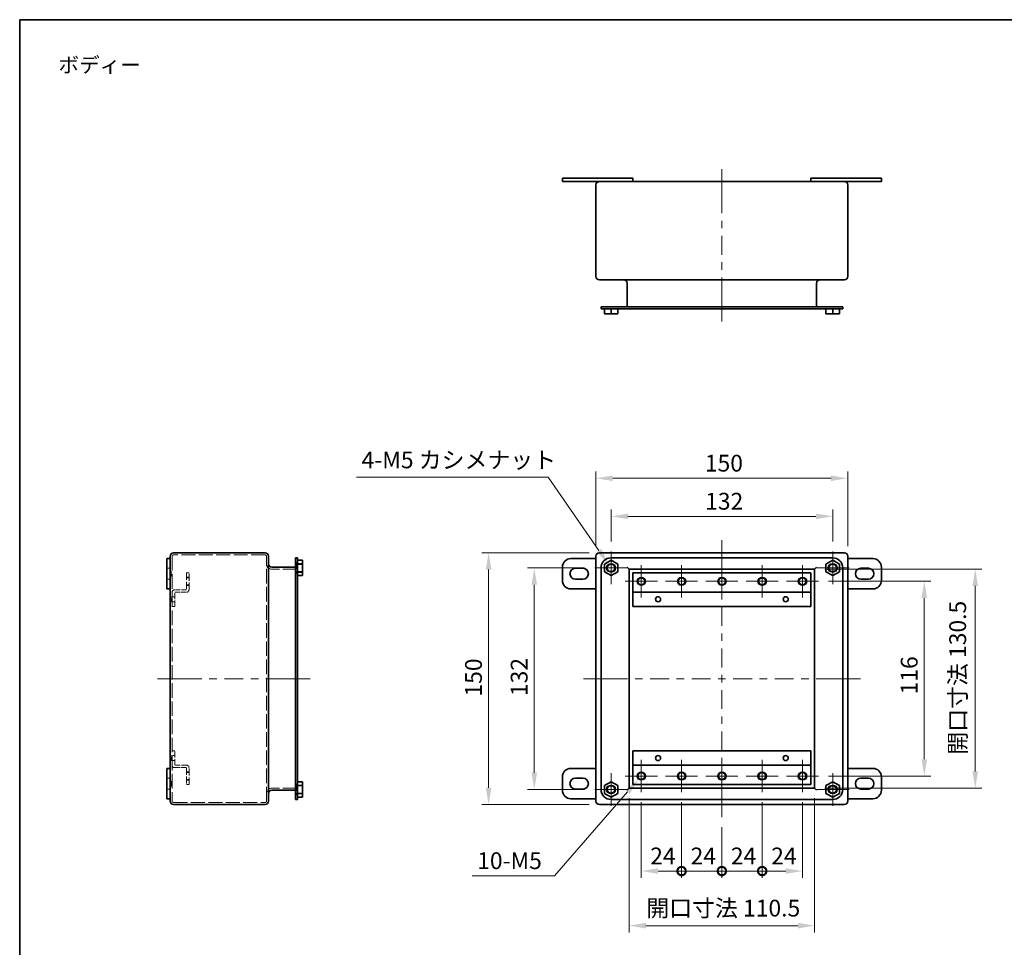
# Model space of a CAD drawing. Units: millimetres. Extents: x 58 to 4068, y 32 to 1156.
# Drawn here: x 2895 to 3482, y 322 to 875 of the extents above; entities that cross this region are included whole.
import ezdxf
from ezdxf.enums import TextEntityAlignment as Align

# ---------------------------------------------------------------- set-up
doc = ezdxf.new("R2010")
doc.units = ezdxf.units.MM
doc.header["$LTSCALE"] = 4
doc.linetypes.add('DASHED', pattern=[0.2067, 0.1654, -0.0413])
doc.layers.get('Defpoints').update_dxf_attribs({"lineweight": 25})
for name, color, linetype, lineweight in [('Border (ISO)', 7, 'Continuous', 35), ('Dimension (ISO)', 7, 'Continuous', 18), ('Dimension (ISO) @ 1', 7, 'Continuous', 18), ('Hidden (ISO)', 7, 'DASHED', 18), ('Symbol (ISO)', 7, 'Continuous', 18), ('Visible (ISO)', 7, 'Continuous', 35), ('Visible Narrow (ISO)', 7, 'Continuous', 25)]:
    doc.layers.add(name, color=color, linetype=linetype, lineweight=lineweight)
doc.layers.add('Center Mark (ISO)', color=7, linetype='Continuous', lineweight=18, true_color=0x80ffff)
doc.layers.add('Centerline (ISO)', color=7, linetype='Continuous', lineweight=18, true_color=0x80ffff)
doc.styles.add('Note Text (TK)', font='txt')
doc.styles.add('文字スタイル40', font='txt')
doc.dimstyles.new('Default - Method 1b (TK)', dxfattribs={"dimscale": 4, "dimtxt": 2.5, "dimasz": 2.5, "dimexe": 1, "dimexo": 1.5, "dimgap": 1, "dimtad": 1, "dimtoh": 1, "dimrnd": 1e-08, "dimdsep": 46, "dimtxsty": 'Note Text (TK)', "dimcen": 0.09, "dimdle": 5, "dimclrd": 100, "dimclre": 100, "dimclrt": 7, "dimadec": 1, "dimazin": 1, "dimtfac": 1, "dimtmove": 0, "dimatfit": 3, "dimfxl": 0, "dimtolj": 1, "dimlwd": -1, "dimlwe": -1, "dimarcsym": 0})

# ---------------------------------------------------------------- blocks, each defined once
blk = doc.blocks.new('図面枠 tk図枠')
at = {"layer": 'Border (ISO)'}
for q in [(405.5, 289), (14.5, 8)]:
    blk.add_line((14.5, 289), q, dxfattribs=at)
blk = doc.blocks.new('*D143')
at = {"layer": 'Defpoints', "color": 0, "transparency": 16777216}
for p in [(3379.27, 579.13), (3247.27, 558.18), (3379.27, 558.18)]:
    blk.add_point(p, dxfattribs=at)
at = {"layer": 'Dimension (ISO)', "color": 100, "transparency": 16777216}
for p, q in [((3247.27, 564.18), (3247.27, 583.13)), ((3379.27, 564.18), (3379.27, 583.13)), ((3257.27, 579.13), (3369.27, 579.13))]:
    blk.add_line(p, q, dxfattribs=at)
for points in [[(3257.27, 580.79), (3257.27, 577.46), (3247.27, 579.13)], [(3369.27, 580.79), (3369.27, 577.46), (3379.27, 579.13)]]:
    blk.add_solid(points, dxfattribs=at)
at = {"layer": 'Dimension (ISO)', "color": 7, "transparency": 16777216, "insert": (3303.28, 588.13), "char_height": 10, "attachment_point": 4, "style": 'Note Text (TK)'}
blk.add_mtext('\\A1;132', dxfattribs=at)
blk = doc.blocks.new('*D142')
at = {"layer": 'Defpoints', "color": 0, "transparency": 16777216}
for p in [(3388.27, 601.81), (3238.27, 555.43), (3388.27, 555.43)]:
    blk.add_point(p, dxfattribs=at)
at = {"layer": 'Dimension (ISO)', "color": 100, "transparency": 16777216}
for p, q in [((3238.27, 561.43), (3238.27, 605.81)), ((3388.27, 561.43), (3388.27, 605.81)), ((3248.27, 601.81), (3378.27, 601.81))]:
    blk.add_line(p, q, dxfattribs=at)
for points in [[(3248.27, 603.47), (3248.27, 600.14), (3238.27, 601.81)], [(3378.27, 603.47), (3378.27, 600.14), (3388.27, 601.81)]]:
    blk.add_solid(points, dxfattribs=at)
at = {"layer": 'Dimension (ISO)', "color": 7, "transparency": 16777216, "insert": (3303.11, 610.81), "char_height": 10, "attachment_point": 4, "style": 'Note Text (TK)'}
blk.add_mtext('\\A1;150', dxfattribs=at)
blk = doc.blocks.new('*D141')
at = {"layer": 'Defpoints', "color": 0, "transparency": 16777216}
for p in [(3237.52, 548.43), (3201.52, 416.43), (3237.52, 416.43)]:
    blk.add_point(p, dxfattribs=at)
at = {"layer": 'Dimension (ISO)', "color": 100, "transparency": 16777216}
for p, q in [((3231.52, 548.43), (3197.52, 548.43)), ((3201.52, 538.43), (3201.52, 426.43)), ((3231.52, 416.43), (3197.52, 416.43))]:
    blk.add_line(p, q, dxfattribs=at)
for points in [[(3199.86, 538.43), (3203.19, 538.43), (3201.52, 548.43)], [(3199.86, 426.43), (3203.19, 426.43), (3201.52, 416.43)]]:
    blk.add_solid(points, dxfattribs=at)
at = {"layer": 'Dimension (ISO)', "color": 7, "transparency": 16777216, "insert": (3192.52, 472.05), "char_height": 10, "attachment_point": 4, "rotation": 90, "style": 'Note Text (TK)'}
blk.add_mtext('\\A1;132', dxfattribs=at)
blk = doc.blocks.new('*D140')
at = {"layer": 'Defpoints', "color": 0, "transparency": 16777216}
for p in [(3240.27, 557.43), (3174.31, 407.43), (3240.27, 407.43)]:
    blk.add_point(p, dxfattribs=at)
at = {"layer": 'Dimension (ISO)', "color": 100, "transparency": 16777216}
for p, q in [((3234.27, 557.43), (3170.31, 557.43)), ((3174.31, 547.43), (3174.31, 417.43)), ((3234.27, 407.43), (3170.31, 407.43))]:
    blk.add_line(p, q, dxfattribs=at)
for points in [[(3172.65, 547.43), (3175.98, 547.43), (3174.31, 557.43)], [(3172.65, 417.43), (3175.98, 417.43), (3174.31, 407.43)]]:
    blk.add_solid(points, dxfattribs=at)
at = {"layer": 'Dimension (ISO)', "color": 7, "transparency": 16777216, "insert": (3165.31, 471.77), "char_height": 10, "attachment_point": 4, "rotation": 90, "style": 'Note Text (TK)'}
blk.add_mtext('\\A1;150', dxfattribs=at)
blk = doc.blocks.new('_DotSmall')
at = {"color": 0, "linetype": 'ByBlock', "const_width": 0.5}
blk.add_lwpolyline([(-0.0625, 0, 1), (0.0625, 0, 1)], format="xyb", close=True, dxfattribs=at)
blk = doc.blocks.new('*D139')
at = {"layer": 'Defpoints', "color": 0, "transparency": 16777216}
for p in [(3265.27, 414.87), (3289.27, 414.87), (3289.27, 367.82)]:
    blk.add_point(p, dxfattribs=at)
at = {"layer": 'Dimension (ISO)', "color": 100, "transparency": 16777216}
for p, q in [((3265.27, 408.87), (3265.27, 363.82)), ((3289.27, 408.87), (3289.27, 363.82)), ((3275.27, 367.82), (3289.27, 367.82))]:
    blk.add_line(p, q, dxfattribs=at)
blk.add_solid([(3275.27, 369.49), (3275.27, 366.15), (3265.27, 367.82)], dxfattribs=at)
at = {"layer": 'Dimension (ISO)', "color": 100, "transparency": 16777216, "xscale": 10, "yscale": 10, "zscale": 10}
blk.add_blockref('_DotSmall', (3289.27, 367.82), dxfattribs=at)
at = {"layer": 'Dimension (ISO)', "color": 7, "transparency": 16777216, "insert": (3270.57, 376.82), "char_height": 10, "attachment_point": 4, "style": 'Note Text (TK)'}
blk.add_mtext('\\A1;24', dxfattribs=at)
blk = doc.blocks.new('*D138')
at = {"layer": 'Defpoints', "color": 0, "transparency": 16777216}
for p in [(3289.27, 414.87), (3313.27, 399.93), (3313.27, 367.82)]:
    blk.add_point(p, dxfattribs=at)
at = {"layer": 'Dimension (ISO)', "color": 100, "transparency": 16777216}
for p, q in [((3289.27, 408.87), (3289.27, 363.82)), ((3313.27, 393.93), (3313.27, 363.82)), ((3289.27, 367.82), (3313.27, 367.82))]:
    blk.add_line(p, q, dxfattribs=at)
at = {"layer": 'Dimension (ISO)', "color": 100, "transparency": 16777216, "xscale": 10, "yscale": 10, "zscale": 10, "rotation": 180}
blk.add_blockref('_DotSmall', (3289.27, 367.82), dxfattribs=at)
at = {"layer": 'Dimension (ISO)', "color": 100, "transparency": 16777216, "xscale": 10, "yscale": 10, "zscale": 10}
blk.add_blockref('_DotSmall', (3313.27, 367.82), dxfattribs=at)
at = {"layer": 'Dimension (ISO)', "color": 7, "transparency": 16777216, "insert": (3294.63, 376.82), "char_height": 10, "attachment_point": 4, "style": 'Note Text (TK)'}
blk.add_mtext('\\A1;24', dxfattribs=at)
blk = doc.blocks.new('*D137')
at = {"layer": 'Defpoints', "color": 0, "transparency": 16777216}
for p in [(3337.27, 414.87), (3313.27, 399.93), (3337.27, 367.82)]:
    blk.add_point(p, dxfattribs=at)
at = {"layer": 'Dimension (ISO)', "color": 100, "transparency": 16777216}
for p, q in [((3337.27, 408.87), (3337.27, 363.82)), ((3313.27, 393.93), (3313.27, 363.82)), ((3313.27, 367.82), (3337.27, 367.82))]:
    blk.add_line(p, q, dxfattribs=at)
at = {"layer": 'Dimension (ISO)', "color": 100, "transparency": 16777216, "xscale": 10, "yscale": 10, "zscale": 10, "rotation": 180}
blk.add_blockref('_DotSmall', (3313.27, 367.82), dxfattribs=at)
at = {"layer": 'Dimension (ISO)', "color": 100, "transparency": 16777216, "xscale": 10, "yscale": 10, "zscale": 10}
blk.add_blockref('_DotSmall', (3337.27, 367.82), dxfattribs=at)
at = {"layer": 'Dimension (ISO)', "color": 7, "transparency": 16777216, "insert": (3318.63, 376.82), "char_height": 10, "attachment_point": 4, "style": 'Note Text (TK)'}
blk.add_mtext('\\A1;24', dxfattribs=at)
blk = doc.blocks.new('*D136')
at = {"layer": 'Defpoints', "color": 0, "transparency": 16777216}
for p in [(3337.27, 414.87), (3361.27, 414.87), (3361.27, 367.82)]:
    blk.add_point(p, dxfattribs=at)
at = {"layer": 'Dimension (ISO)', "color": 100, "transparency": 16777216}
for p, q in [((3337.27, 408.87), (3337.27, 363.82)), ((3361.27, 408.87), (3361.27, 363.82)), ((3337.27, 367.82), (3351.27, 367.82))]:
    blk.add_line(p, q, dxfattribs=at)
blk.add_solid([(3351.27, 369.49), (3351.27, 366.15), (3361.27, 367.82)], dxfattribs=at)
at = {"layer": 'Dimension (ISO)', "color": 100, "transparency": 16777216, "xscale": 10, "yscale": 10, "zscale": 10, "rotation": 180}
blk.add_blockref('_DotSmall', (3337.27, 367.82), dxfattribs=at)
at = {"layer": 'Dimension (ISO)', "color": 7, "transparency": 16777216, "insert": (3342.63, 376.82), "char_height": 10, "attachment_point": 4, "style": 'Note Text (TK)'}
blk.add_mtext('\\A1;24', dxfattribs=at)
blk = doc.blocks.new('*D135')
at = {"layer": 'Defpoints', "color": 0, "transparency": 16777216}
for p in [(3370.84, 540.43), (3370.84, 424.43), (3433.83, 424.43)]:
    blk.add_point(p, dxfattribs=at)
at = {"layer": 'Dimension (ISO)', "color": 100, "transparency": 16777216}
for p, q in [((3376.84, 540.43), (3437.83, 540.43)), ((3433.83, 530.43), (3433.83, 434.43)), ((3376.84, 424.43), (3437.83, 424.43))]:
    blk.add_line(p, q, dxfattribs=at)
for points in [[(3432.17, 530.43), (3435.5, 530.43), (3433.83, 540.43)], [(3432.17, 434.43), (3435.5, 434.43), (3433.83, 424.43)]]:
    blk.add_solid(points, dxfattribs=at)
at = {"layer": 'Dimension (ISO)', "color": 7, "transparency": 16777216, "insert": (3424.83, 473.06), "char_height": 10, "attachment_point": 4, "rotation": 90, "style": 'Note Text (TK)'}
blk.add_mtext('\\A1;116', dxfattribs=at)
blk = doc.blocks.new('*D134')
at = {"layer": 'Defpoints', "color": 0, "transparency": 16777216}
for p in [(3245.76, 550.61), (3248.79, 546.25)]:
    blk.add_point(p, dxfattribs=at)
at = {"layer": 'Dimension (ISO)', "color": 100, "transparency": 16777216}
for p, q in [((3095.61, 602.54), (3209.73, 602.54)), ((3209.73, 602.54), (3240.06, 558.83)), ((3246.91, 548.43), (3247.63, 548.43)), ((3247.27, 548.07), (3247.27, 548.79))]:
    blk.add_line(p, q, dxfattribs=at)
blk.add_solid([(3241.43, 559.78), (3238.69, 557.88), (3245.76, 550.61)], dxfattribs=at)
at = {"layer": 'Dimension (ISO)', "color": 7, "transparency": 16777216, "insert": (3095.61, 612.76), "char_height": 10, "attachment_point": 4, "style": 'Note Text (TK)'}
blk.add_mtext('\\A1; 4-M5 カシメナット', dxfattribs=at)
blk = doc.blocks.new('*D133')
at = {"layer": 'Defpoints', "color": 0, "transparency": 16777216}
for p in [(3263.63, 422.55), (3266.91, 426.32)]:
    blk.add_point(p, dxfattribs=at)
at = {"layer": 'Dimension (ISO)', "color": 100, "transparency": 16777216}
for p, q in [((3264.91, 424.43), (3265.63, 424.43)), ((3265.27, 424.07), (3265.27, 424.79)), ((3213.64, 365), (3257.07, 415)), ((3164.45, 365), (3213.64, 365))]:
    blk.add_line(p, q, dxfattribs=at)
blk.add_solid([(3255.82, 416.09), (3258.33, 413.9), (3263.63, 422.55)], dxfattribs=at)
at = {"layer": 'Dimension (ISO)', "color": 7, "transparency": 16777216, "insert": (3164.45, 374), "char_height": 10, "attachment_point": 4, "style": 'Note Text (TK)'}
blk.add_mtext('\\A1; 10-M5', dxfattribs=at)
blk = doc.blocks.new('*D132')
at = {"layer": 'Defpoints', "color": 0, "transparency": 16777216}
for p in [(3258.02, 417.18), (3368.52, 417.18), (3368.52, 335.29)]:
    blk.add_point(p, dxfattribs=at)
at = {"layer": 'Dimension (ISO)', "color": 100, "transparency": 16777216}
for p, q in [((3258.02, 411.18), (3258.02, 331.29)), ((3368.52, 411.18), (3368.52, 331.29)), ((3268.02, 335.29), (3358.52, 335.29))]:
    blk.add_line(p, q, dxfattribs=at)
for points in [[(3268.02, 336.96), (3268.02, 333.63), (3258.02, 335.29)], [(3358.52, 336.96), (3358.52, 333.63), (3368.52, 335.29)]]:
    blk.add_solid(points, dxfattribs=at)
at = {"layer": 'Dimension (ISO)', "color": 7, "transparency": 16777216, "insert": (3268.24, 345.74), "char_height": 10, "attachment_point": 4, "style": 'Note Text (TK)'}
blk.add_mtext('\\A1;開口寸法 110.5', dxfattribs=at)
blk = doc.blocks.new('*D131')
at = {"layer": 'Defpoints', "color": 0, "transparency": 16777216}
for p in [(3368.52, 547.68), (3368.52, 417.18), (3464.19, 417.18)]:
    blk.add_point(p, dxfattribs=at)
at = {"layer": 'Dimension (ISO)', "color": 100, "transparency": 16777216}
for p, q in [((3374.52, 547.68), (3468.19, 547.68)), ((3464.19, 537.68), (3464.19, 427.18)), ((3374.52, 417.18), (3468.19, 417.18))]:
    blk.add_line(p, q, dxfattribs=at)
for points in [[(3462.52, 537.68), (3465.85, 537.68), (3464.19, 547.68)], [(3462.52, 427.18), (3465.85, 427.18), (3464.19, 417.18)]]:
    blk.add_solid(points, dxfattribs=at)
at = {"layer": 'Dimension (ISO)', "color": 7, "transparency": 16777216, "insert": (3453.74, 437.12), "char_height": 10, "attachment_point": 4, "rotation": 90, "style": 'Note Text (TK)'}
blk.add_mtext('\\A1;開口寸法 130.5', dxfattribs=at)

msp = doc.modelspace()

# ---------------------------------------------------------------- linework, layer by layer
at = {"layer": 'Center Mark (ISO)', "linetype": 'Continuous'}
for p, q in [((3247.2723, 548.4324), (3247.2723, 558.1824)), ((3379.2723, 548.4324), (3379.2723, 558.1824)), ((3247.2723, 548.4324), (3237.5223, 548.4324)), ((3247.2723, 548.4324), (3257.0223, 548.4324)), ((3247.2723, 548.4324), (3247.2723, 538.6824)), ((3265.2723, 540.4324), (3265.2723, 549.9994)), ((3289.2723, 540.4324), (3289.2723, 549.9994)), ((3313.2723, 540.4324), (3313.2723, 549.9994)), ((3337.2723, 540.4324), (3337.2723, 549.9994)), ((3361.2723, 540.4324), (3361.2723, 549.9994)), ((3379.2723, 548.4324), (3369.5223, 548.4324)), ((3379.2723, 548.4324), (3389.0223, 548.4324)), ((3379.2723, 548.4324), (3379.2723, 538.6824)), ((3265.2723, 540.4324), (3255.7053, 540.4324)), ((3265.2723, 540.4324), (3274.8393, 540.4324)), ((3265.2723, 540.4324), (3265.2723, 530.8654)), ((3289.2723, 540.4324), (3279.7053, 540.4324)), ((3289.2723, 540.4324), (3298.8393, 540.4324)), ((3289.2723, 540.4324), (3289.2723, 530.8654)), ((3313.2723, 540.4324), (3303.7053, 540.4324)), ((3313.2723, 540.4324), (3322.8393, 540.4324)), ((3313.2723, 540.4324), (3313.2723, 530.8654)), ((3337.2723, 540.4324), (3327.7053, 540.4324)), ((3337.2723, 540.4324), (3346.8393, 540.4324)), ((3337.2723, 540.4324), (3337.2723, 530.8654)), ((3361.2723, 540.4324), (3351.7053, 540.4324)), ((3361.2723, 540.4324), (3370.8393, 540.4324)), ((3361.2723, 540.4324), (3361.2723, 530.8654)), ((3265.2723, 424.4324), (3265.2723, 433.9994)), ((3289.2723, 424.4324), (3289.2723, 433.9994)), ((3313.2723, 424.4324), (3313.2723, 433.9994)), ((3337.2723, 424.4324), (3337.2723, 433.9994)), ((3361.2723, 424.4324), (3361.2723, 433.9994)), ((3247.2723, 416.4324), (3247.2723, 426.1824)), ((3265.2723, 424.4324), (3255.7053, 424.4324)), ((3265.2723, 424.4324), (3274.8393, 424.4324)), ((3265.2723, 424.4324), (3265.2723, 414.8654)), ((3289.2723, 424.4324), (3279.7053, 424.4324)), ((3289.2723, 424.4324), (3298.8393, 424.4324)), ((3289.2723, 424.4324), (3289.2723, 414.8654)), ((3313.2723, 424.4324), (3303.7053, 424.4324)), ((3313.2723, 424.4324), (3322.8393, 424.4324)), ((3313.2723, 424.4324), (3313.2723, 414.8654)), ((3337.2723, 424.4324), (3327.7053, 424.4324)), ((3337.2723, 424.4324), (3346.8393, 424.4324)), ((3337.2723, 424.4324), (3337.2723, 414.8654)), ((3361.2723, 424.4324), (3351.7053, 424.4324)), ((3361.2723, 424.4324), (3370.8393, 424.4324)), ((3361.2723, 424.4324), (3361.2723, 414.8654)), ((3379.2723, 416.4324), (3379.2723, 426.1824)), ((3247.2723, 416.4324), (3237.5223, 416.4324)), ((3247.2723, 416.4324), (3257.0223, 416.4324)), ((3247.2723, 416.4324), (3247.2723, 406.6824)), ((3379.2723, 416.4324), (3369.5223, 416.4324)), ((3379.2723, 416.4324), (3389.0223, 416.4324)), ((3379.2723, 416.4324), (3379.2723, 406.6824))]:
    msp.add_line(p, q, dxfattribs=at)
at = {"layer": 'Centerline (ISO)'}
for p, q in [((3313.2723, 778.541), (3313.2723, 786.041)), ((3313.2723, 778.541), (3313.2723, 771.041)), ((3313.2723, 702.741), (3313.2723, 710.241)), ((3313.2723, 702.741), (3313.2723, 695.241)), ((3313.2723, 557.4324), (3313.2723, 564.9324)), ((3313.2723, 557.4324), (3313.2723, 549.9324)), ((2984.6541, 482.4324), (2977.1541, 482.4324)), ((2984.6541, 482.4324), (2992.1541, 482.4324)), ((3060.4541, 482.4324), (3052.9541, 482.4324)), ((3060.4541, 482.4324), (3067.9541, 482.4324)), ((3238.2723, 482.4324), (3230.7723, 482.4324)), ((3238.2723, 482.4324), (3245.7723, 482.4324)), ((3388.2723, 482.4324), (3380.7723, 482.4324)), ((3388.2723, 482.4324), (3395.7723, 482.4324)), ((3313.2723, 407.4324), (3313.2723, 414.9324)), ((3313.2723, 407.4324), (3313.2723, 399.9324))]:
    msp.add_line(p, q, dxfattribs=at)
at = {"layer": 'Centerline (ISO)', "linetype": 'Continuous'}
for p, q in [((3313.2723, 771.041), (3313.2723, 759.7744)), ((3313.2723, 755.2744), (3313.2723, 750.7744)), ((3313.2723, 746.2744), (3313.2723, 735.0077)), ((3313.2723, 730.5077), (3313.2723, 726.0077)), ((3313.2723, 721.5077), (3313.2723, 710.241)), ((3313.2723, 549.9324), (3313.2723, 538.6824)), ((3313.2723, 534.1824), (3313.2723, 529.6824)), ((3313.2723, 525.1824), (3313.2723, 513.9324)), ((3313.2723, 509.4324), (3313.2723, 504.9324)), ((3313.2723, 500.4324), (3313.2723, 489.1824)), ((2992.1541, 482.4324), (3003.4207, 482.4324)), ((3007.9207, 482.4324), (3012.4207, 482.4324)), ((3016.9207, 482.4324), (3028.1874, 482.4324)), ((3032.6874, 482.4324), (3037.1874, 482.4324)), ((3041.6874, 482.4324), (3052.9541, 482.4324)), ((3245.7723, 482.4324), (3257.0223, 482.4324)), ((3261.5223, 482.4324), (3266.0223, 482.4324)), ((3270.5223, 482.4324), (3281.7723, 482.4324)), ((3286.2723, 482.4324), (3290.7723, 482.4324)), ((3295.2723, 482.4324), (3306.5223, 482.4324)), ((3311.0223, 482.4324), (3315.5223, 482.4324)), ((3313.2723, 484.6824), (3313.2723, 480.1824)), ((3320.0223, 482.4324), (3331.2723, 482.4324)), ((3335.7723, 482.4324), (3340.2723, 482.4324)), ((3344.7723, 482.4324), (3356.0223, 482.4324)), ((3360.5223, 482.4324), (3365.0223, 482.4324)), ((3369.5223, 482.4324), (3380.7723, 482.4324)), ((3313.2723, 475.6824), (3313.2723, 464.4324)), ((3313.2723, 459.9324), (3313.2723, 455.4324)), ((3313.2723, 450.9324), (3313.2723, 439.6824)), ((3313.2723, 435.1824), (3313.2723, 430.6824)), ((3313.2723, 426.1824), (3313.2723, 414.9324))]:
    msp.add_line(p, q, dxfattribs=at)
at = {"layer": 'Hidden (ISO)', "ltscale": 13.080328}
for p, q in [((2985.8541, 555.4324), (2985.8541, 409.4324)), ((3041.9541, 409.4324), (3041.9541, 555.4324))]:
    msp.add_line(p, q, dxfattribs=at)
at = {"layer": 'Hidden (ISO)', "ltscale": 12.555578}
for p, q in [((3041.1541, 556.2324), (2986.6541, 556.2324)), ((2986.6541, 408.6324), (3041.1541, 408.6324))]:
    msp.add_line(p, q, dxfattribs=at)
at = {"layer": 'Hidden (ISO)', "ltscale": 0.761779}
for p, q in [((3060.4541, 551.6824), (3059.2541, 551.6824)), ((3060.4541, 545.1824), (3059.2541, 545.1824)), ((3060.4541, 419.6824), (3059.2541, 419.6824)), ((3060.4541, 413.1824), (3059.2541, 413.1824))]:
    msp.add_line(p, q, dxfattribs=at)
at = {"layer": 'Hidden (ISO)', "ltscale": 5.983681}
for p, q in [((3059.9541, 551.4324), (3059.9541, 545.4324)), ((3059.9541, 419.4324), (3059.9541, 413.4324))]:
    msp.add_line(p, q, dxfattribs=at)
at = {"layer": 'Hidden (ISO)', "ltscale": 0.317349}
for p, q in [((3060.4541, 551.4324), (3059.9541, 551.4324)), ((3060.4541, 545.4324), (3059.9541, 545.4324)), ((3060.4541, 419.4324), (3059.9541, 419.4324)), ((3060.4541, 413.4324), (3059.9541, 413.4324))]:
    msp.add_line(p, q, dxfattribs=at)
at = {"layer": 'Hidden (ISO)', "ltscale": 1.269698}
for p, q in [((2982.6541, 548.1824), (2984.6541, 548.1824)), ((2982.6541, 541.6824), (2984.6541, 541.6824)), ((2982.6541, 423.1824), (2984.6541, 423.1824)), ((2982.6541, 416.6824), (2984.6541, 416.6824))]:
    msp.add_line(p, q, dxfattribs=at)
at = {"layer": 'Hidden (ISO)', "ltscale": 0.380839}
for p, q in [((2984.6541, 546.4324), (2985.2541, 546.4324)), ((2984.6541, 543.4324), (2985.2541, 543.4324)), ((2984.6541, 531.2324), (2985.2541, 531.2324)), ((2984.6541, 528.2324), (2985.2541, 528.2324)), ((2984.6541, 436.6324), (2985.2541, 436.6324)), ((2984.6541, 433.6324), (2985.2541, 433.6324)), ((2984.6541, 421.4324), (2985.2541, 421.4324)), ((2984.6541, 418.4324), (2985.2541, 418.4324))]:
    msp.add_line(p, q, dxfattribs=at)
at = {"layer": 'Hidden (ISO)', "ltscale": 0.12688}
for p, q in [((2984.6541, 546.4074), (2984.8541, 546.4074)), ((2984.6541, 543.4574), (2984.8541, 543.4574)), ((2984.6541, 421.4074), (2984.8541, 421.4074)), ((2984.6541, 418.4574), (2984.8541, 418.4574))]:
    msp.add_line(p, q, dxfattribs=at)
at = {"layer": 'Hidden (ISO)', "ltscale": 2.343548}
for p, q in [((2985.1541, 546.1074), (2985.1541, 543.7574)), ((2985.1541, 421.1074), (2985.1541, 418.7574))]:
    msp.add_line(p, q, dxfattribs=at)
at = {"layer": 'Hidden (ISO)', "ltscale": 2.991791}
for p, q in [((2985.2541, 543.4324), (2985.2541, 546.4324)), ((2985.2541, 528.2324), (2985.2541, 531.2324)), ((2985.2541, 433.6324), (2985.2541, 436.6324)), ((2985.2541, 418.4324), (2985.2541, 421.4324))]:
    msp.add_line(p, q, dxfattribs=at)
at = {"layer": 'Hidden (ISO)', "ltscale": 11.369134}
for p, q in [((3059.2541, 547.6824), (3045.1541, 547.6824)), ((3059.2541, 417.1824), (3045.1541, 417.1824))]:
    msp.add_line(p, q, dxfattribs=at)
at = {"layer": 'Hidden (ISO)', "ltscale": 2.222046}
for p, q in [((3063.4541, 550.6824), (3059.9541, 550.6824)), ((3063.4541, 546.1824), (3059.9541, 546.1824)), ((3063.4541, 418.6824), (3059.9541, 418.6824)), ((3063.4541, 414.1824), (3059.9541, 414.1824))]:
    msp.add_line(p, q, dxfattribs=at)
at = {"layer": 'Hidden (ISO)', "ltscale": 1.904597}
for p, q in [((3063.4541, 551.0883), (3060.4541, 551.0883)), ((3060.4541, 545.7764), (3063.4541, 545.7764)), ((3063.4541, 419.0883), (3060.4541, 419.0883)), ((3060.4541, 413.7764), (3063.4541, 413.7764))]:
    msp.add_line(p, q, dxfattribs=at)
at = {"layer": 'Hidden (ISO)', "ltscale": 6.348889}
for p, q in [((2994.3541, 545.4324), (2994.3541, 535.4324)), ((2995.8541, 535.4324), (2995.8541, 545.4324)), ((2994.3541, 429.4324), (2994.3541, 419.4324)), ((2995.8541, 419.4324), (2995.8541, 429.4324))]:
    msp.add_line(p, q, dxfattribs=at)
at = {"layer": 'Hidden (ISO)', "ltscale": 0.952248}
for p, q in [((2995.8541, 545.4324), (2994.3541, 545.4324)), ((2995.8541, 542.9324), (2994.3541, 542.9324)), ((2994.3541, 542.4994), (2995.8541, 542.4994)), ((2994.3541, 538.3654), (2995.8541, 538.3654)), ((2994.3541, 537.9324), (2995.8541, 537.9324)), ((2987.3541, 531.2324), (2985.8541, 531.2324)), ((2987.3541, 528.2324), (2985.8541, 528.2324)), ((2985.8541, 525.4324), (2987.3541, 525.4324)), ((2987.3541, 439.4324), (2985.8541, 439.4324)), ((2987.3541, 436.6324), (2985.8541, 436.6324)), ((2987.3541, 433.6324), (2985.8541, 433.6324)), ((2995.8541, 426.9324), (2994.3541, 426.9324)), ((2994.3541, 426.4994), (2995.8541, 426.4994)), ((2994.3541, 422.3654), (2995.8541, 422.3654)), ((2994.3541, 421.9324), (2995.8541, 421.9324)), ((2994.3541, 419.4324), (2995.8541, 419.4324))]:
    msp.add_line(p, q, dxfattribs=at)
at = {"layer": 'Hidden (ISO)', "ltscale": 4.444192}
for p, q in [((2994.3541, 535.4324), (2987.3541, 535.4324)), ((2987.3541, 533.9324), (2994.3541, 533.9324)), ((2994.3541, 430.9324), (2987.3541, 430.9324)), ((2987.3541, 429.4324), (2994.3541, 429.4324))]:
    msp.add_line(p, q, dxfattribs=at)
at = {"layer": 'Hidden (ISO)', "ltscale": 5.39654}
for p, q in [((2987.3541, 525.4324), (2987.3541, 533.9324)), ((2987.3541, 430.9324), (2987.3541, 439.4324))]:
    msp.add_line(p, q, dxfattribs=at)
at = {"layer": 'Hidden (ISO)', "ltscale": 0.797737}
for centre, start, end in [((2986.6541, 555.4324), 90, 180), ((3041.1541, 555.4324), 0, 90), ((2986.6541, 409.4324), 180, 270), ((3041.1541, 409.4324), 270, 0)]:
    msp.add_arc(centre, 0.8, start, end, dxfattribs=at)
at = {"layer": 'Hidden (ISO)', "ltscale": 0.299089}
for centre, start, end in [((2984.8541, 546.1074), 0, 90), ((2984.8541, 543.7574), 270, 0), ((2984.8541, 421.1074), 0, 90), ((2984.8541, 418.7574), 270, 0)]:
    msp.add_arc(centre, 0.3, start, end, dxfattribs=at)
at = {"layer": 'Hidden (ISO)', "ltscale": 3.880603}
for centre, start, end in [((3045.1541, 550.8824), 180, 270), ((3045.1541, 413.9824), 90, 180)]:
    msp.add_arc(centre, 3.2, start, end, dxfattribs=at)
at = {"layer": 'Hidden (ISO)', "ltscale": 1.455164}
for centre, start, end in [((3059.2541, 548.8824), 270, 0), ((3059.2541, 415.9824), 0, 90)]:
    msp.add_arc(centre, 1.2, start, end, dxfattribs=at)
at = {"layer": 'Hidden (ISO)', "ltscale": 1.495845}
for centre, start, end in [((2987.3541, 533.9324), 90, 180), ((2994.3541, 535.4324), 270, 0), ((2987.3541, 430.9324), 180, 270), ((2994.3541, 429.4324), 0, 90)]:
    msp.add_arc(centre, 1.5, start, end, dxfattribs=at)
at = {"layer": 'Visible (ISO)'}
for p, q in [((3218.2723, 780.541), (3218.2723, 778.541)), ((3218.2723, 780.541), (3223.2723, 780.541)), ((3255.2723, 780.541), (3223.2723, 780.541)), ((3255.2723, 780.541), (3260.2723, 780.541)), ((3260.2723, 780.541), (3260.2723, 778.541)), ((3366.2723, 780.541), (3371.2723, 780.541)), ((3366.2723, 780.541), (3366.2723, 778.541)), ((3403.2723, 780.541), (3371.2723, 780.541)), ((3403.2723, 780.541), (3408.2723, 780.541)), ((3408.2723, 780.541), (3408.2723, 778.541)), ((3218.2723, 778.541), (3223.2723, 778.541)), ((3240.2723, 778.541), (3223.2723, 778.541)), ((3238.2723, 776.541), (3238.2723, 722.041)), ((3386.2723, 778.541), (3240.2723, 778.541)), ((3403.2723, 778.541), (3386.2723, 778.541)), ((3388.2723, 722.041), (3388.2723, 776.541)), ((3403.2723, 778.541), (3408.2723, 778.541)), ((3240.2723, 720.041), (3386.2723, 720.041)), ((3256.8223, 718.041), (3256.8223, 703.941)), ((3369.7223, 718.041), (3369.7223, 703.941)), ((3241.2723, 703.941), (3247.2723, 703.941)), ((3241.2723, 703.941), (3241.2723, 702.741)), ((3247.2723, 703.941), (3379.2723, 703.941)), ((3379.2723, 703.941), (3385.2723, 703.941)), ((3385.2723, 702.741), (3385.2723, 703.941)), ((3247.2723, 702.741), (3241.2723, 702.741)), ((3243.2723, 702.741), (3243.2723, 699.741)), ((3247.2723, 699.741), (3243.2723, 699.741)), ((3379.2723, 702.741), (3247.2723, 702.741)), ((3247.2723, 702.741), (3247.2723, 699.741)), ((3251.2723, 699.741), (3247.2723, 699.741)), ((3251.2723, 702.741), (3251.2723, 699.741)), ((3375.2723, 702.741), (3375.2723, 699.741)), ((3379.2723, 699.741), (3375.2723, 699.741)), ((3385.2723, 702.741), (3379.2723, 702.741)), ((3379.2723, 702.741), (3379.2723, 699.741)), ((3383.2723, 699.741), (3379.2723, 699.741)), ((3383.2723, 702.741), (3383.2723, 699.741)), ((3041.1541, 557.4324), (2986.6541, 557.4324)), ((3386.2723, 557.4324), (3240.2723, 557.4324)), ((2982.6541, 548.9324), (2982.6541, 553.9324)), ((2982.6541, 553.9324), (2984.6541, 553.9324)), ((2984.6541, 555.4324), (2984.6541, 553.9324)), ((2984.6541, 548.9324), (2984.6541, 553.9324)), ((3043.1541, 409.4324), (3043.1541, 555.4324)), ((3060.4541, 554.4324), (3059.2541, 554.4324)), ((3059.2541, 548.4324), (3059.2541, 554.4324)), ((3060.4541, 554.4324), (3060.4541, 548.4324)), ((3060.4541, 553.0512), (3063.4541, 553.0512)), ((3063.4541, 553.0512), (3063.4541, 550.7418)), ((3238.2723, 553.9324), (3223.2723, 553.9324)), ((3238.2723, 555.4324), (3238.2723, 409.4324)), ((3247.2723, 553.0512), (3243.2723, 550.7418)), ((3379.2723, 554.4324), (3247.2723, 554.4324)), ((3251.2723, 550.7418), (3247.2723, 553.0512)), ((3379.2723, 553.0512), (3375.2723, 550.7418)), ((3383.2723, 550.7418), (3379.2723, 553.0512)), ((3388.2723, 409.4324), (3388.2723, 555.4324)), ((3403.2723, 553.9324), (3388.2723, 553.9324)), ((2982.6541, 548.9324), (2982.6541, 540.9324)), ((2984.6541, 548.9324), (2984.6541, 540.9324)), ((3045.1541, 548.8824), (3059.2541, 548.8824)), ((3059.2541, 416.4324), (3059.2541, 548.4324)), ((3060.4541, 550.7418), (3063.4541, 550.7418)), ((3060.4541, 548.4324), (3060.4541, 416.4324)), ((3060.4541, 546.123), (3063.4541, 546.123)), ((3063.4541, 550.7418), (3063.4541, 546.123)), ((3063.4541, 546.123), (3063.4541, 543.8136)), ((3218.2723, 548.9324), (3218.2723, 540.9324)), ((3226.0223, 548.1824), (3230.5223, 548.1824)), ((3241.2723, 548.4324), (3241.2723, 416.4324)), ((3243.2723, 550.7418), (3243.2723, 546.123)), ((3243.2723, 546.123), (3247.2723, 543.8136)), ((3247.2723, 543.8136), (3251.2723, 546.123)), ((3251.2723, 546.123), (3251.2723, 550.7418)), ((3258.0223, 547.6824), (3256.8223, 548.8824)), ((3258.0223, 547.6824), (3368.5223, 547.6824)), ((3258.0223, 417.1824), (3258.0223, 547.6824)), ((3368.5223, 547.6824), (3369.7223, 548.8824)), ((3368.5223, 547.6824), (3368.5223, 417.1824)), ((3375.2723, 550.7418), (3375.2723, 546.123)), ((3375.2723, 546.123), (3379.2723, 543.8136)), ((3379.2723, 543.8136), (3383.2723, 546.123)), ((3383.2723, 546.123), (3383.2723, 550.7418)), ((3385.2723, 416.4324), (3385.2723, 548.4324)), ((3396.0223, 548.1824), (3400.5223, 548.1824)), ((3408.2723, 540.9324), (3408.2723, 548.9324)), ((2982.6541, 535.9324), (2982.6541, 540.9324)), ((2984.6541, 535.9324), (2984.6541, 540.9324)), ((3060.4541, 543.8136), (3063.4541, 543.8136)), ((3230.5223, 541.6824), (3226.0223, 541.6824)), ((3366.2723, 545.4324), (3260.2723, 545.4324)), ((3260.2723, 535.4324), (3260.2723, 545.4324)), ((3366.2723, 545.4324), (3366.2723, 535.4324)), ((3400.5223, 541.6824), (3396.0223, 541.6824)), ((2982.6541, 535.9324), (2984.6541, 535.9324)), ((2984.6541, 535.9324), (2984.6541, 428.9324)), ((3223.2723, 535.9324), (3238.2723, 535.9324)), ((3260.2723, 535.4324), (3260.2723, 533.9324)), ((3260.2723, 533.9324), (3366.2723, 533.9324)), ((3260.2723, 525.4324), (3260.2723, 533.9324)), ((3366.2723, 533.9324), (3366.2723, 535.4324)), ((3366.2723, 533.9324), (3366.2723, 525.4324)), ((3388.2723, 535.9324), (3403.2723, 535.9324)), ((3260.2723, 525.4324), (3366.2723, 525.4324)), ((3260.2723, 430.9324), (3260.2723, 439.4324)), ((3366.2723, 439.4324), (3260.2723, 439.4324)), ((3366.2723, 439.4324), (3366.2723, 430.9324)), ((2982.6541, 423.9324), (2982.6541, 428.9324)), ((2982.6541, 428.9324), (2984.6541, 428.9324)), ((2984.6541, 423.9324), (2984.6541, 428.9324)), ((3238.2723, 428.9324), (3223.2723, 428.9324)), ((3260.2723, 430.9324), (3260.2723, 429.4324)), ((3366.2723, 430.9324), (3260.2723, 430.9324)), ((3260.2723, 419.4324), (3260.2723, 429.4324)), ((3366.2723, 429.4324), (3366.2723, 430.9324)), ((3366.2723, 429.4324), (3366.2723, 419.4324)), ((3403.2723, 428.9324), (3388.2723, 428.9324)), ((2982.6541, 423.9324), (2982.6541, 415.9324)), ((2984.6541, 423.9324), (2984.6541, 415.9324)), ((3218.2723, 423.9324), (3218.2723, 415.9324)), ((3226.0223, 423.1824), (3230.5223, 423.1824)), ((3396.0223, 423.1824), (3400.5223, 423.1824)), ((3408.2723, 415.9324), (3408.2723, 423.9324)), ((3059.2541, 410.4324), (3059.2541, 416.4324)), ((3060.4541, 421.0512), (3063.4541, 421.0512)), ((3060.4541, 418.7418), (3063.4541, 418.7418)), ((3060.4541, 416.4324), (3060.4541, 410.4324)), ((3063.4541, 421.0512), (3063.4541, 418.7418)), ((3063.4541, 418.7418), (3063.4541, 414.123)), ((3230.5223, 416.6824), (3226.0223, 416.6824)), ((3247.2723, 421.0512), (3243.2723, 418.7418)), ((3243.2723, 418.7418), (3243.2723, 414.123)), ((3251.2723, 418.7418), (3247.2723, 421.0512)), ((3251.2723, 414.123), (3251.2723, 418.7418)), ((3258.0223, 417.1824), (3256.8223, 415.9824)), ((3368.5223, 417.1824), (3258.0223, 417.1824)), ((3260.2723, 419.4324), (3366.2723, 419.4324)), ((3369.7223, 415.9824), (3368.5223, 417.1824)), ((3379.2723, 421.0512), (3375.2723, 418.7418)), ((3375.2723, 418.7418), (3375.2723, 414.123)), ((3383.2723, 418.7418), (3379.2723, 421.0512)), ((3383.2723, 414.123), (3383.2723, 418.7418)), ((3400.5223, 416.6824), (3396.0223, 416.6824)), ((2982.6541, 410.9324), (2982.6541, 415.9324)), ((2982.6541, 410.9324), (2984.6541, 410.9324)), ((2984.6541, 410.9324), (2984.6541, 415.9324)), ((2984.6541, 410.9324), (2984.6541, 409.4324)), ((3045.1541, 415.9824), (3059.2541, 415.9824)), ((3060.4541, 414.123), (3063.4541, 414.123)), ((3060.4541, 411.8136), (3063.4541, 411.8136)), ((3063.4541, 414.123), (3063.4541, 411.8136)), ((3223.2723, 410.9324), (3238.2723, 410.9324)), ((3243.2723, 414.123), (3247.2723, 411.8136)), ((3247.2723, 411.8136), (3251.2723, 414.123)), ((3375.2723, 414.123), (3379.2723, 411.8136)), ((3379.2723, 411.8136), (3383.2723, 414.123)), ((3388.2723, 410.9324), (3403.2723, 410.9324)), ((2986.6541, 407.4324), (3041.1541, 407.4324)), ((3059.2541, 410.4324), (3060.4541, 410.4324)), ((3240.2723, 407.4324), (3386.2723, 407.4324)), ((3247.2723, 410.4324), (3379.2723, 410.4324))]:
    msp.add_line(p, q, dxfattribs=at)
for centre, radius in [((3247.2723, 548.4324), 2.25), ((3379.2723, 548.4324), 2.25), ((3265.2723, 540.4324), 2.067), ((3289.2723, 540.4324), 2.067), ((3313.2723, 540.4324), 2.067), ((3337.2723, 540.4324), 2.067), ((3361.2723, 540.4324), 2.067), ((3275.2723, 529.7324), 1.5), ((3351.2723, 529.7324), 1.5), ((3275.2723, 435.1324), 1.5), ((3351.2723, 435.1324), 1.5), ((3265.2723, 424.4324), 2.067), ((3289.2723, 424.4324), 2.067), ((3313.2723, 424.4324), 2.067), ((3337.2723, 424.4324), 2.067), ((3361.2723, 424.4324), 2.067), ((3247.2723, 416.4324), 2.25), ((3379.2723, 416.4324), 2.25)]:
    msp.add_circle(centre, radius, dxfattribs=at)
for centre, radius, start, end in [((3240.2723, 776.541), 2, 90, 180), ((3386.2723, 776.541), 2, 0, 90), ((3240.2723, 722.041), 2, 180, 270), ((3386.2723, 722.041), 2, 270, 0), ((3254.8223, 718.041), 2, 0, 90), ((3371.7223, 718.041), 2, 90, 180), ((2986.6541, 555.4324), 2, 90, 180), ((3041.1541, 555.4324), 2, 0, 90), ((3240.2723, 555.4324), 2, 90, 180), ((3386.2723, 555.4324), 2, 0, 90), ((3223.2723, 548.9324), 5, 90, 180), ((3247.2723, 548.4324), 6, 90, 180), ((3379.2723, 548.4324), 6, 0, 90), ((3403.2723, 548.9324), 5, 0, 90), ((3045.1541, 550.8824), 2, 180, 270), ((3226.0223, 544.9324), 3.25, 90, 270), ((3230.5223, 544.9324), 3.25, 270, 90), ((3396.0223, 544.9324), 3.25, 90, 270), ((3400.5223, 544.9324), 3.25, 270, 90), ((3223.2723, 540.9324), 5, 180, 270), ((3403.2723, 540.9324), 5, 270, 0), ((3223.2723, 423.9324), 5, 90, 180), ((3403.2723, 423.9324), 5, 0, 90), ((3226.0223, 419.9324), 3.25, 90, 270), ((3230.5223, 419.9324), 3.25, 270, 90), ((3396.0223, 419.9324), 3.25, 90, 270), ((3400.5223, 419.9324), 3.25, 270, 90), ((3247.2723, 416.4324), 6, 180, 270), ((3379.2723, 416.4324), 6, 270, 0), ((3045.1541, 413.9824), 2, 90, 180), ((3223.2723, 415.9324), 5, 180, 270), ((3403.2723, 415.9324), 5, 270, 0), ((2986.6541, 409.4324), 2, 180, 270), ((3041.1541, 409.4324), 2, 270, 0), ((3240.2723, 409.4324), 2, 180, 270), ((3386.2723, 409.4324), 2, 270, 0)]:
    msp.add_arc(centre, radius, start, end, dxfattribs=at)
at = {"layer": 'Visible Narrow (ISO)'}
for centre, radius in [((3247.2723, 548.4324), 2.6559), ((3379.2723, 548.4324), 2.6559), ((3265.2723, 540.4324), 2.5), ((3289.2723, 540.4324), 2.5), ((3313.2723, 540.4324), 2.5), ((3337.2723, 540.4324), 2.5), ((3361.2723, 540.4324), 2.5), ((3265.2723, 424.4324), 2.5), ((3289.2723, 424.4324), 2.5), ((3313.2723, 424.4324), 2.5), ((3337.2723, 424.4324), 2.5), ((3361.2723, 424.4324), 2.5), ((3247.2723, 416.4324), 2.6559), ((3379.2723, 416.4324), 2.6559)]:
    msp.add_circle(centre, radius, dxfattribs=at)

# ---------------------------------------------------------------- block references
at = {"xscale": 3, "yscale": 3, "zscale": 3}
msp.add_blockref('図面枠 tk図枠', (2851.5, 8), dxfattribs=at)

# ---------------------------------------------------------------- texts
at = {"layer": 'Symbol (ISO)', "color": 7, "style": '文字スタイル40'}
msp.add_text('ボディー', height=9, dxfattribs=at).set_placement((2918.1095, 848.019), align=Align.MIDDLE_LEFT)

# ---------------------------------------------------------------- dimensions: what is measured, and where the dimension line sits
at = {"layer": 'Dimension (ISO) @ 1', "color": 100, "true_color": 0x00ff3f}
for p1, p2, text, picture, middle in [((3248.7865, 546.2503), (3245.7581, 550.6144), ' 4-M5 カシメナット', '*D134', (3150.6714, 602.5354)), ((3266.9119, 426.3196), (3263.6327, 422.5451), ' 10-M5', '*D133', (3186.2441, 364.9984))]:
    dim = msp.add_diameter_dim_2p(p1=p1, p2=p2, text=text, dimstyle='Default - Method 1b (TK)', override={"dimscale": 1, "dimtxt": 10, "dimasz": 10, "dimexe": 4, "dimexo": 6, "dimgap": 4, "dimtih": 1, "dimdec": 2, "dimlfac": 1, "dimcen": 0.36, "dimtp": 0, "dimtm": 0, "dimtdec": 2, "dimtix": 0, "dimtofl": 0, "dimtmove": 0, "dimatfit": 3}, dxfattribs=at)
    dim.commit()
    dim.dimension.update_dxf_attribs({"geometry": picture, "text_midpoint": middle, "dimtype": 163})
for base, p1, p2, angle, override, picture, middle in [((3388.2723, 601.805), (3238.2723, 555.4324), (3388.2723, 555.4324), 180, {"dimscale": 1, "dimtxt": 10, "dimasz": 10, "dimexe": 4, "dimexo": 6, "dimgap": 4, "dimtoh": 0, "dimdec": 2, "dimcen": 0.36, "dimtp": 0, "dimtm": 0, "dimtdec": 2, "dimtix": 0, "dimtofl": 0, "dimtmove": 0, "dimatfit": 1}, '*D142', (3312.9998, 601.805)), ((3379.2723, 579.127), (3247.2723, 558.1824), (3379.2723, 558.1824), 180, {"dimscale": 1, "dimtxt": 10, "dimasz": 10, "dimexe": 4, "dimexo": 6, "dimgap": 4, "dimtoh": 0, "dimdec": 2, "dimcen": 0.36, "dimtp": 0, "dimtm": 0, "dimtdec": 2, "dimtix": 0, "dimtofl": 0, "dimtmove": 0, "dimatfit": 1}, '*D143', (3313.0501, 579.127)), ((3174.3143, 407.4324), (3240.2723, 557.4324), (3240.2723, 407.4324), 90, {"dimscale": 1, "dimtxt": 10, "dimasz": 10, "dimexe": 4, "dimexo": 6, "dimgap": 4, "dimtoh": 0, "dimdec": 2, "dimcen": 0.36, "dimtp": 0, "dimtm": 0, "dimtdec": 2, "dimtix": 0, "dimtofl": 0, "dimtmove": 0, "dimatfit": 1}, '*D140', (3174.3143, 481.6603)), ((3201.5223, 416.4324), (3237.5223, 548.4324), (3237.5223, 416.4324), 90, {"dimscale": 1, "dimtxt": 10, "dimasz": 10, "dimexe": 4, "dimexo": 6, "dimgap": 4, "dimtoh": 0, "dimdec": 2, "dimcen": 0.36, "dimtp": 0, "dimtm": 0, "dimtdec": 2, "dimtix": 0, "dimtofl": 0, "dimtmove": 0, "dimatfit": 1}, '*D141', (3201.5223, 481.8264)), ((3433.832, 424.4324), (3370.8393, 540.4324), (3370.8393, 424.4324), 90, {"dimscale": 1, "dimtxt": 10, "dimasz": 10, "dimexe": 4, "dimexo": 6, "dimgap": 4, "dimtoh": 0, "dimdec": 2, "dimcen": 0.36, "dimtp": 0, "dimtm": 0, "dimtdec": 2, "dimtix": 0, "dimtofl": 0, "dimtmove": 0, "dimatfit": 1}, '*D135', (3433.832, 482.8083)), ((3289.2723, 367.8198), (3265.2723, 414.8654), (3289.2723, 414.8654), 180, {"dimscale": 1, "dimtxt": 10, "dimasz": 10, "dimexe": 4, "dimexo": 6, "dimgap": 4, "dimtoh": 0, "dimdec": 2, "dimblk2": 'DotSmall', "dimsah": 1, "dimcen": 0.36, "dimdle": 0, "dimtp": 0, "dimtm": 0, "dimtdec": 2, "dimtix": 0, "dimtofl": 0, "dimtmove": 0, "dimatfit": 1}, '*D139', (3277.2423, 367.8198)), ((3313.2723, 367.8198), (3289.2723, 414.8654), (3313.2723, 399.9324), 180, {"dimscale": 1, "dimtxt": 10, "dimasz": 10, "dimexe": 4, "dimexo": 6, "dimgap": 4, "dimtoh": 0, "dimdec": 2, "dimblk1": 'DotSmall', "dimblk2": 'DotSmall', "dimsah": 1, "dimcen": 0.36, "dimdle": 0, "dimtp": 0, "dimtm": 0, "dimtdec": 2, "dimtix": 0, "dimtofl": 0, "dimtmove": 0, "dimatfit": 1}, '*D138', (3301.3023, 367.8198)), ((3337.2723, 367.8198), (3313.2723, 399.9324), (3337.2723, 414.8654), 180, {"dimscale": 1, "dimtxt": 10, "dimasz": 10, "dimexe": 4, "dimexo": 6, "dimgap": 4, "dimtoh": 0, "dimdec": 2, "dimblk1": 'DotSmall', "dimblk2": 'DotSmall', "dimsah": 1, "dimcen": 0.36, "dimdle": 0, "dimtp": 0, "dimtm": 0, "dimtdec": 2, "dimtix": 0, "dimtofl": 0, "dimtmove": 0, "dimatfit": 1}, '*D137', (3325.3023, 367.8198)), ((3361.2723, 367.8198), (3337.2723, 414.8654), (3361.2723, 414.8654), 180, {"dimscale": 1, "dimtxt": 10, "dimasz": 10, "dimexe": 4, "dimexo": 6, "dimgap": 4, "dimtoh": 0, "dimdec": 2, "dimblk1": 'DotSmall', "dimsah": 1, "dimcen": 0.36, "dimdle": 0, "dimtp": 0, "dimtm": 0, "dimtdec": 2, "dimtix": 0, "dimtofl": 0, "dimtmove": 0, "dimatfit": 1}, '*D136', (3349.3023, 367.8198))]:
    dim = msp.add_linear_dim(base=base, p1=p1, p2=p2, angle=angle, dimstyle='Default - Method 1b (TK)', override=override, dxfattribs=at)
    dim.commit()
    dim.dimension.update_dxf_attribs({"geometry": picture, "text_midpoint": middle, "dimtype": 160})
for base, p1, angle, picture, middle in [((3464.1873, 417.1824), (3368.5223, 547.6824), 90, '*D131', (3464.1873, 483.3951)), ((3368.5223, 335.2934), (3258.0223, 417.1824), 180, '*D132', (3314.5195, 335.2934))]:
    dim = msp.add_linear_dim(base=base, p1=p1, p2=(3368.5223, 417.1824), angle=angle, text='開口寸法 <>', dimstyle='Default - Method 1b (TK)', override={"dimscale": 1, "dimtxt": 10, "dimasz": 10, "dimexe": 4, "dimexo": 6, "dimgap": 4, "dimtoh": 0, "dimdec": 2, "dimcen": 0.36, "dimtp": 0, "dimtm": 0, "dimtdec": 2, "dimtix": 0, "dimtofl": 0, "dimtmove": 0, "dimatfit": 1}, dxfattribs=at)
    dim.commit()
    dim.dimension.update_dxf_attribs({"geometry": picture, "text_midpoint": middle, "dimtype": 160})

doc.saveas('drawing.dxf')
